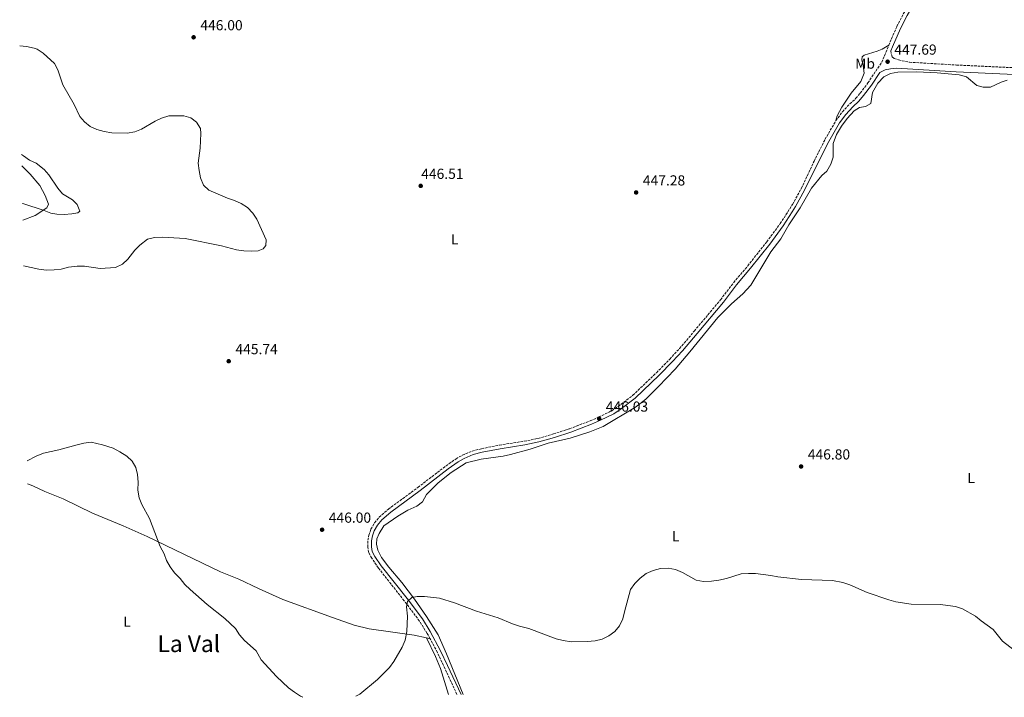
# Model space of a CAD drawing. Units: metres. Extents: x 625252 to 628724, y 4687918 to 4690290.
# Drawn here: x 625285 to 625963, y 4687918 to 4688385 of the extents above; entities that cross this region are included whole.
import ezdxf
from ezdxf.enums import TextEntityAlignment as Align

# ---------------------------------------------------------------- set-up
doc = ezdxf.new("R2010")
doc.units = ezdxf.units.M
doc.header["$MEASUREMENT"] = 0
doc.linetypes.add('DGN Style 3', pattern=[2.435890702152634, 1.739921930109024, -0.6959687720436097])
for name, color, linetype, lineweight in [('Acequia sin especificar', 4, 'Continuous', 0), ('Camino', 7, 'DGN Style 3', 0), ('Cota de punto acotado terreno', 7, 'Continuous', 0), ('Curva de nivel intermedia', 30, 'Continuous', 0), ('Etiqueta de uso rústico', 92, 'Continuous', 0), ('Línea de cambio de uso (parcela vista)', 92, 'Continuous', 0), ('Margen derecho', 7, 'Continuous', 0), ('Punto acotado terreno (símbolo)', 7, 'Continuous', 0), ('Texto de Área (paraje) menor', 7, 'Continuous', 0)]:
    doc.layers.add(name, color=color, linetype=linetype, lineweight=lineweight)
doc.styles.add('Style-Arial', font='arial.ttf')

# ---------------------------------------------------------------- blocks, each defined once
blk = doc.blocks.new('5PATER')
at = {"layer": 'Acequia sin especificar', "linetype": 'Continuous', "lineweight": 0}
h = blk.add_hatch(color=51, dxfattribs=at)
edge = h.paths.add_edge_path()
edge.add_ellipse((0, 0), major_axis=(-0.1095731443231308, -0.1110710700762829), ratio=0.9994222409660317, start_angle=0, end_angle=360)

msp = doc.modelspace()

# ---------------------------------------------------------------- linework, layer by layer
at = {"layer": 'Camino', "color": 7, "linetype": 'DGN Style 3', "lineweight": 0}
for points in [[(625884.9499999986, 4688363.120000003, 447.1300000000046), (625885.2999999993, 4688360.690000003, 447.1300000000046), (625885.8799999983, 4688359.180000001, 447.1300000000046), (625887.2100000004, 4688357.989999998, 447.1300000000046), (625890.219999999, 4688356.940000002, 447.1300000000046), (625897.6199999996, 4688355.370000001, 447.2599999999949), (625930.1700000007, 4688353.440000002, 447.0599999999976), (625995.4699999993, 4688350.370000001, 447.320000000007), (626053.85, 4688345.149999999, 447.5700000000069), (626150.3699999995, 4688339.840000001, 448.0800000000019), (626165.4300000002, 4688338.75, 448.0800000000019), (626168.8299999976, 4688339.63, 447.8300000000017), (626171.9699999981, 4688342.020000001, 447.8300000000017), (626174.6299999979, 4688345.109999999, 447.8300000000017), (626176.7100000011, 4688348.910000001, 448.0800000000019), (626241.0100000006, 4688526.390000002, 448.6000000000058), (626249.949999999, 4688549.730000001, 449.1100000000006), (626258.8000000004, 4688575.010000004, 449.1100000000006), (626262.9800000002, 4688586.350000002, 449.1100000000006)], [(625883.3700000005, 4688367.100000001, 447.0599999999976), (625888.9899999974, 4688379.940000002, 447.320000000007), (625893.6099999998, 4688388.86, 447.320000000007), (625897.3099999991, 4688395.289999999, 447.320000000007)], [(625847.0300000008, 4688315.120000003, 447.320000000007), (625851.5300000003, 4688321.199999999, 447.320000000007), (625856.66, 4688326.739999998, 447.320000000007), (625860.7899999984, 4688330.520000001, 447.320000000007), (625863.8299999982, 4688334.15, 447.320000000007), (625869.1200000012, 4688341.130000001, 447.320000000007), (625878.6099999995, 4688355.520000001, 447.320000000007), (625880.5699999997, 4688359.77, 447.2299999999959), (625883.3700000005, 4688367.100000001, 447.0599999999976)], [(625567.3400000005, 4687958.239999999, 443.6399999999995), (625565.3399999999, 4687961.960000001, 443.9799999999959), (625560.0599999982, 4687970.430000001, 444.6900000000024), (625549.5100000004, 4687984.470000001, 445.1100000000007), (625531.7199999985, 4688006.969999999, 445.7799999999989), (625527.1999999988, 4688013.690000002, 445.7799999999989), (625525.1499999991, 4688017.530000002, 446.0299999999988), (625524.3899999993, 4688021.340000001, 446.0299999999988), (625524.5399999989, 4688026.080000003, 445.7799999999989), (625525.2399999986, 4688029.7, 445.7799999999989), (625526.6299999988, 4688033.710000001, 446.0299999999988), (625529.11, 4688038.050000002, 446.0299999999988), (625532.370000001, 4688041.940000002, 446.0299999999988), (625538.6499999973, 4688047.510000003, 446.0299999999988), (625558.9499999996, 4688062.460000002, 446.0299999999988), (625578.3799999978, 4688077.390000001, 446.0299999999988), (625585.3099999991, 4688082.239999998, 446.2899999999936), (625589.6200000007, 4688084.760000002, 446.0899999999966), (625596.2899999982, 4688087.5, 446.0299999999988), (625602.7899999982, 4688089.149999999, 446.0299999999988), (625615.1099999985, 4688091.670000004, 446.0299999999988), (625632.239999999, 4688094.300000002, 446.0299999999988), (625641.6900000015, 4688096.260000002, 446.0299999999988), (625652.4400000004, 4688099.300000002, 446.0299999999988), (625663.5899999995, 4688102.960000001, 446.0299999999988), (625677.7199999981, 4688108.350000002, 446.0299999999988), (625683.6399999991, 4688111.000000001, 446.0299999999988), (625692.629999999, 4688115.350000002, 446.5399999999937), (625696.9400000006, 4688118.220000001, 446.5500000000029), (625707.1099999985, 4688125.99, 446.5500000000029), (625723.3599999984, 4688141.530000002, 446.5500000000029), (625732.5399999982, 4688150.870000003, 446.5500000000029), (625739.3199999997, 4688158.219999999, 446.7400000000052), (625749.4800000008, 4688170.24, 447.0599999999976), (625767.4699999974, 4688191.720000001, 447.0599999999976), (625776.5599999978, 4688203.590000001, 447.0599999999976), (625786.2399999984, 4688215.050000001, 447.0599999999976), (625799.3599999989, 4688231.680000001, 447.0599999999976), (625808.6900000008, 4688244.180000001, 447.1100000000006), (625816.7199999974, 4688256.809999999, 447.3099999999978), (625817.0700000006, 4688257.36, 447.320000000007), (625823.1799999992, 4688268.34, 447.4199999999984), (625831.969999998, 4688287.16, 447.5700000000069), (625839.4899999973, 4688302.16, 447.320000000007), (625847.0300000008, 4688315.120000003, 447.320000000007)], [(625585.9100000003, 4687919.850000002, 441.9199999999984), (625576.640000001, 4687939.739999999, 442.2500000000001), (625572.3899999997, 4687948.860000002, 442.7899999999936), (625567.3400000005, 4687958.239999999, 443.6399999999995)]]:
    msp.add_polyline3d(points, dxfattribs=at)
at = {"layer": 'Curva de nivel intermedia', "color": 30, "linetype": 'Continuous', "lineweight": 0, "flags": 128}
for points, elevation in [([(625284.5699999998, 4688366.71), (625289.1800000012, 4688366.210000002), (625294.4699999995, 4688365.159999999), (625296.5300000004, 4688364.32), (625300.7999999997, 4688361.71), (625308.4700000007, 4688354.380000001), (625310.9600000007, 4688350.039999999), (625314.4000000006, 4688339.820000002), (625322.1900000002, 4688326.199999999), (625325.9200000007, 4688318.019999999), (625329.2000000019, 4688314.25), (625333.1100000013, 4688311.119999999), (625337.7500000015, 4688309.039999999), (625342.6900000013, 4688307.569999999), (625347.990000001, 4688306.789999999), (625358.5600000012, 4688306.439999999), (625363.8800000009, 4688307.38), (625368.4699999996, 4688309.349999999), (625377.8799999999, 4688314.699999999), (625382.3800000015, 4688316.869999997), (625387.2300000017, 4688318.49), (625397.640000001, 4688318.439999999), (625402.5100000014, 4688317.050000001), (625406.3200000002, 4688314.039999999), (625409.0800000007, 4688309.769999999), (625409.3400000001, 4688306.279999999), (625408.9900000013, 4688296.279999999), (625407.4900000015, 4688285.73), (625408.1399999997, 4688280.779999998), (625409.2100000003, 4688275.79), (625411.3200000003, 4688270.77), (625414.8000000005, 4688267.169999998), (625427.8300000017, 4688261.699999999), (625432.6999999998, 4688260.15), (625437.2500000007, 4688257.96), (625441.4999999999, 4688255.319999999), (625445.2200000013, 4688251.509999999), (625447.9700000006, 4688247.239999999), (625454.4200000013, 4688233.119999997), (625454.2699999993, 4688229.079999999), (625452.4100000019, 4688226.84), (625448.9899999998, 4688225.5), (625444.0000000009, 4688225.149999999), (625438.9900000019, 4688225.46), (625434.0300000019, 4688226.189999999), (625423.7400000012, 4688228.84), (625398.62, 4688233.909999999), (625383.0499999997, 4688234.749999999), (625377.3900000004, 4688234.67), (625372.5500000011, 4688233.439999999), (625367.35, 4688229.409999999), (625363.8899999998, 4688225.82), (625359.1199999999, 4688219.760000001), (625355.5200000012, 4688216.31), (625350.6599999998, 4688214.05), (625340.0800000007, 4688213.369999997), (625329.1200000015, 4688214.880000001), (625324.1200000015, 4688214.98), (625318.110000001, 4688214.220000001), (625313.2000000003, 4688212.84), (625308.2400000005, 4688212.270000001), (625303.1200000019, 4688212.17), (625297.7300000007, 4688212.739999999), (625287.2800000012, 4688215.009999998)], 445), ([(625285.910000001, 4688291.8), (625287.1000000001, 4688290.819999999), (625291.2199999995, 4688287.980000001), (625295.8500000008, 4688285.890000001), (625301.3499999995, 4688281.5), (625304.6799999998, 4688277.759999999), (625310.8600000001, 4688268.560000001), (625314.1300000001, 4688264.779999999), (625320.99, 4688260.57), (625324.1600000017, 4688257.279999998), (625326.1200000019, 4688252.680000001), (625324.6199999999, 4688251.640000001), (625320.5400000006, 4688250.869999999), (625315.2700000001, 4688250.529999999), (625310.2099999996, 4688250.609999998), (625306.1000000014, 4688251.31), (625301.4900000002, 4688253.23), (625286.6399999997, 4688258.109999999), (625286.51, 4688258.109999999)], 440), ([(625289.6799999995, 4688080.779999999), (625295.9300000013, 4688084.069999999), (625301.0099999997, 4688086.019999999), (625311.5500000007, 4688088.42), (625324.250000001, 4688091.899999999), (625328.7400000015, 4688092.949999999), (625333.7300000006, 4688093.679999998), (625341.7200000013, 4688091.779999998), (625348.9200000007, 4688089.470000001), (625353.6600000015, 4688087.02), (625358.36, 4688084.039999999), (625362.1200000017, 4688080.649999999), (625364.5800000004, 4688076.3), (625365.8099999998, 4688071.36), (625366.1600000008, 4688066.009999999), (625365.9200000016, 4688060.619999997), (625366.9100000019, 4688055.359999998), (625368.7100000011, 4688050.689999999), (625374.1300000013, 4688041.09), (625381.3900000012, 4688021.699999998), (625384.0700000012, 4688016.84), (625385.8000000013, 4688012.15), (625388.3100000013, 4688007.800000001), (625391.310000001, 4688003.569999999), (625395.0400000014, 4687999.77), (625398.3800000009, 4687995.67), (625401.9600000017, 4687992.179999999), (625413.7300000021, 4687981.850000001), (625425.9299999995, 4687972.119999998), (625433.3400000012, 4687965.249999999), (625436.1300000009, 4687960.98), (625439.4099999998, 4687956.999999999), (625447.4200000007, 4687949.930000001), (625450.9600000012, 4687943.789999999), (625461.5700000017, 4687932.159999999), (625469.8700000008, 4687924.470000001), (625473.8300000017, 4687921.41), (625478.0400000005, 4687918.679999999), (625479.6200000007, 4687917.92)], 445), ([(625516.2900000011, 4687918.59), (625518.9100000008, 4687920.060000001), (625531.0900000002, 4687930.079999999), (625539.4499999998, 4687938.480000001), (625542.3800000001, 4687942.529999998), (625548.2400000008, 4687952.449999998), (625550.2100000001, 4687957.320000002), (625551.4200000014, 4687963.26), (625551.75, 4687973.720000001), (625551.0599999994, 4687980.33), (625551.7099999997, 4687983.84), (625554.7899999998, 4687986.579999999), (625558.5499999995, 4687987.279999999), (625563.5499999997, 4687987.319999999), (625573.8, 4687986.28), (625584.0799999996, 4687982.920000001), (625599.3500000006, 4687977.349999998), (625614.3000000016, 4687972.659999999), (625624.2500000005, 4687968.439999999), (625629.0700000017, 4687966.839999998), (625635.4500000009, 4687965.37), (625654.2400000021, 4687958.159999999), (625659.1100000002, 4687957.029999998), (625664.8099999999, 4687956.230000001), (625675.7000000019, 4687956.329999999), (625681.1300000013, 4687956.789999999), (625685.9700000006, 4687958.029999999), (625690.5000000012, 4687960.26), (625694.7100000001, 4687963.230000001), (625697.940000002, 4687967.039999999), (625700.1700000005, 4687971.949999998), (625701.2300000022, 4687976.869999997), (625705.4800000013, 4687992.199999998), (625708.4200000007, 4687996.249999999), (625712.0900000008, 4688000.02), (625716.2999999997, 4688003.23), (625720.98, 4688005.319999999), (625726.1299999999, 4688006.630000002), (625731.3700000015, 4688006.970000001), (625736.3800000005, 4688005.980000001), (625741.3400000003, 4688003.92), (625750.7800000017, 4687998.689999999), (625755.6800000012, 4687997.65), (625761.1700000009, 4687997.909999999), (625766.360000001, 4687998.58), (625771.6300000015, 4687999.83), (625781.6300000016, 4688002.859999998), (625786.6900000023, 4688003.149999999), (625791.69, 4688003.100000001), (625802.0999999993, 4688001.929999999), (625806.980000001, 4688000.84), (625823.3100000012, 4687998.96), (625844.7000000018, 4687998.31), (625851.7900000019, 4687996.949999998), (625856.5199999993, 4687995.349999998), (625868.6600000006, 4687990.06), (625883.4100000006, 4687985.08), (625888.2300000021, 4687983.759999999), (625898.980000001, 4687982.08), (625919.0300000005, 4687981.73), (625924.0599999997, 4687981.210000001), (625929.4599999998, 4687980.449999998), (625934.2200000008, 4687978.929999999), (625943.2700000011, 4687973.81), (625947.1500000014, 4687970.649999999), (625955.4800000018, 4687964.679999999), (625961.7200000002, 4687956.640000001), (625969.8400000007, 4687950.329999999)], 445)]:
    msp.add_lwpolyline(points, dxfattribs=dict(at, elevation=elevation))
at = {"layer": 'Línea de cambio de uso (parcela vista)', "color": 92, "linetype": 'Continuous', "lineweight": 0, "extrusion": (0.09131951846967624, -0.01972501596158156, 0.9956262698883461), "elevation": -34901.84321369833, "flags": 128}
msp.add_lwpolyline([(4714357.930810858, 376693.9277663877), (4714357.930810859, 376696.4966571988)], dxfattribs=at)
at = {"layer": 'Línea de cambio de uso (parcela vista)', "color": 92, "linetype": 'Continuous', "lineweight": 0}
for points in [[(625883.3700000001, 4688367.100000001, 447.0599999999977), (625878.8799999999, 4688364.449999999, 447.0599999999977), (625875.4199999999, 4688363.029999999, 447.0599999999977), (625866.5199999996, 4688360.210000001, 447.0599999999977), (625865.1100000005, 4688359.09, 447.0599999999977), (625864.8200000003, 4688357, 447.0599999999977), (625865.7999999998, 4688353.01, 447.0599999999977), (625866.4000000004, 4688347.730000001, 447.0599999999977), (625864.25, 4688342, 447.320000000007), (625857.6100000005, 4688333.99, 447.320000000007), (625851.1699999999, 4688324.369999999, 447.320000000007), (625847.7800000003, 4688318.380000001, 447.320000000007), (625847.0300000003, 4688315.119999999, 447.320000000007)], [(625590.1500000004, 4687919.930000001, 441.5599999999977), (625578.6799999997, 4687947.949999999, 442.5899999999965), (625572.8899999997, 4687960.949999999, 444.1300000000047), (625564.9500000002, 4687973.539999999, 444.1300000000047), (625556.6399999997, 4687985.480000001, 445.1600000000035), (625547.8499999996, 4687996.980000001, 445.6699999999983), (625538.9699999997, 4688007.51, 446.1900000000023), (625533.9199999999, 4688014.27, 446.1900000000023), (625531.3700000001, 4688019.24, 446.1900000000023), (625530.5499999998, 4688023.430000001, 446.1900000000023), (625530.7699999996, 4688027.039999999, 446.1900000000023), (625532.2199999997, 4688030.779999999, 445.929999999993), (625535.54, 4688035.939999999, 445.929999999993), (625545.0700000003, 4688042.76, 445.929999999993), (625552.0700000003, 4688046.800000001, 445.929999999993), (625558.3300000001, 4688049.529999999, 445.929999999993), (625562.0499999998, 4688052.550000001, 445.929999999993), (625564.8899999997, 4688057.539999999, 446.1900000000023), (625572.8399999999, 4688065.630000001, 445.929999999993), (625581.79, 4688072.82, 445.929999999993), (625592.2400000002, 4688079.430000001, 446.1900000000023), (625602.5999999996, 4688082.01, 446.1900000000023), (625617.75, 4688084.01, 446.1900000000023), (625622.6900000004, 4688085.16, 446.1900000000023), (625636.3099999997, 4688088.76, 446.1900000000023), (625648.6900000004, 4688092.930000001, 446.1900000000023), (625663.9800000006, 4688096.49, 446.1900000000023), (625677.4400000004, 4688100.730000001, 446.1900000000023), (625686.54, 4688104.529999999, 446.1900000000023), (625709.0099999999, 4688117.730000001, 446.1900000000023), (625716.0899999999, 4688123.380000001, 446.1900000000023), (625724.7400000002, 4688131.91, 446.1900000000023), (625736.1900000004, 4688144.029999999, 446.4400000000023), (625746.2999999998, 4688155.869999999, 446.6999999999971), (625765.6100000005, 4688179.470000001, 446.6999999999971), (625775.0999999996, 4688188.930000001, 446.6999999999971), (625782.8099999997, 4688195.83, 446.9600000000065), (625788.3799999999, 4688201.83, 446.9600000000065), (625802.2000000002, 4688224.66, 446.9600000000065), (625808.9600000001, 4688233.640000001, 447.2100000000065), (625814.5199999996, 4688243.470000001, 447.2100000000065), (625822.4800000006, 4688255.109999999, 447.4700000000012), (625830.2999999998, 4688268.640000001, 447.4700000000012), (625837.2100000001, 4688277.230000001, 447.4700000000012), (625840.6900000004, 4688280.369999999, 447.4700000000012), (625843.5800000001, 4688285.130000001, 447.4700000000012), (625845.0800000001, 4688290.060000001, 447.4700000000012), (625845.0599999997, 4688299.480000001, 447.4700000000012), (625847.4900000002, 4688305.689999999, 447.2100000000065), (625850.8799999999, 4688311.310000001, 446.9600000000065), (625854.7999999998, 4688316.65, 446.9600000000065), (625859.5300000003, 4688321.82, 446.9600000000065), (625863.3200000003, 4688324.26, 446.9600000000065), (625867.4699999997, 4688324.810000001, 446.9600000000065), (625871.04, 4688326.99, 446.9600000000065), (625872.1900000004, 4688334.609999999, 446.9600000000065), (625875.8499999996, 4688340.980000001, 447.2100000000065), (625880.0899999999, 4688345.4, 447.2100000000065), (625884.6299999999, 4688347.560000001, 447.2100000000065), (625889.6399999997, 4688348.59, 447.2100000000065), (625902.8700000001, 4688348.680000001, 447.2100000000065), (625916.7999999998, 4688347.960000001, 447.2100000000065), (625931.9500000002, 4688346.58, 447.2100000000065), (625937.0999999996, 4688345.24, 447.2100000000065), (625944.1500000004, 4688339.41, 447.2100000000065), (625948.4900000002, 4688338.24, 447.2100000000065), (625953.5999999996, 4688338.189999999, 447.2100000000065), (625960.8399999999, 4688341.57, 447.2100000000065), (625964.9400000004, 4688342.930000001, 447.2100000000065)], [(625286.7199999997, 4688246.58, 441.6300000000047), (625295.2199999997, 4688249.710000001, 440.7200000000012), (625303.2199999997, 4688255, 439.6999999999971), (625304.4699999997, 4688257.5, 439.4400000000023), (625302.0099999999, 4688263.65, 439.179999999993), (625298.4100000003, 4688270.550000001, 439.179999999993), (625291.7800000003, 4688278.359999999, 438.9199999999983), (625286.0499999998, 4688284.02, 438.1900000000023)], [(625564.8399999999, 4687958.779999999, 443.8800000000047), (625556.4800000006, 4687960.609999999, 444.6699999999983), (625525.4500000002, 4687965.100000001, 445.6900000000023), (625515.0199999996, 4687967.640000001, 445.6900000000023), (625500.1299999999, 4687972.91, 445.9499999999971), (625465.9699999997, 4687985.380000001, 445.6900000000023), (625449.1699999999, 4687992.890000001, 445.6900000000023), (625435.6600000003, 4687999.359999999, 445.6900000000023), (625422.9299999997, 4688004.4, 445.6900000000023), (625372.3300000001, 4688028.630000001, 445.6900000000023), (625355.9100000003, 4688036.039999999, 445.4400000000023), (625334.6699999999, 4688044.77, 445.179999999993), (625314.54, 4688054.59, 444.1499999999942), (625301.8099999997, 4688059.680000001, 443.6399999999995), (625293.5700000003, 4688063.600000001, 443.6399999999995), (625289.9699999997, 4688065.039999999, 443.8099999999977)], [(625564.8399999999, 4687958.779999999, 443.8800000000047), (625571.0099999999, 4687946, 443.6199999999953), (625574.4699999997, 4687937.65, 443.1000000000058), (625580.1600000003, 4687919.75, 442.3300000000018)]]:
    msp.add_polyline3d(points, dxfattribs=at)
at = {"layer": 'Margen derecho', "color": 7, "linetype": 'Continuous', "lineweight": 0}
for points in [[(625884.9499999986, 4688363.120000003, 447.1300000000046), (625886.0500000004, 4688366.000000002, 447.0599999999976), (625891.6000000003, 4688378.690000003, 447.320000000007), (625896.149999999, 4688387.470000001, 447.320000000007), (625901.1999999982, 4688396.239999999, 447.320000000007)], [(625588.6799999997, 4687919.899999999, 441.9199999999984), (625579.3999999971, 4687939.79, 442.1900000000023), (625574.6499999972, 4687949.989999999, 442.7899999999936), (625567.5199999993, 4687963.230000001, 443.9799999999959), (625562.1399999993, 4687971.860000002, 444.6900000000024), (625551.5100000009, 4687986.010000002, 445.1100000000007), (625533.7600000014, 4688008.460000002, 445.7799999999989), (625529.3700000015, 4688014.989999998, 445.7799999999989), (625527.5599999987, 4688018.390000001, 446.0299999999988), (625526.9299999983, 4688021.550000001, 446.0299999999988), (625527.0599999981, 4688025.800000003, 445.7799999999989), (625527.6900000006, 4688029.039999999, 445.7799999999989), (625528.94, 4688032.66, 446.0299999999988), (625531.1900000009, 4688036.600000002, 446.0299999999988), (625534.1900000004, 4688040.170000004, 446.0299999999988), (625540.239999999, 4688045.539999999, 446.0299999999988), (625560.4699999972, 4688060.440000001, 446.0299999999988), (625579.8700000008, 4688075.360000002, 446.0299999999988), (625586.6700000003, 4688080.11, 446.2899999999936), (625590.7399999984, 4688082.489999999, 446.0899999999966), (625597.0799999973, 4688085.100000001, 446.0299999999988), (625603.3500000014, 4688086.690000001, 446.0299999999988), (625615.550000001, 4688089.180000001, 446.0299999999988), (625632.6799999992, 4688091.81, 446.0299999999988), (625642.2899999983, 4688093.810000001, 446.0299999999988), (625653.1800000003, 4688096.88, 446.0299999999988), (625664.4400000012, 4688100.580000003, 446.0299999999988), (625678.6900000004, 4688106.010000002, 446.0299999999988), (625684.7099999997, 4688108.700000001, 446.0299999999988), (625693.8899999997, 4688113.149999999, 446.5399999999937), (625698.4099999992, 4688116.160000003, 446.5500000000029), (625708.7600000004, 4688124.07, 446.5500000000029), (625725.1399999997, 4688139.730000002, 446.5500000000029), (625734.370000001, 4688149.13, 446.5500000000029), (625741.2100000007, 4688156.550000002, 446.7400000000052), (625751.420000001, 4688168.61, 447.0599999999976), (625769.440000001, 4688190.140000002, 447.0599999999976), (625778.5300000014, 4688202.010000003, 447.0599999999976), (625788.1999999987, 4688213.449999998, 447.0599999999976), (625801.3700000006, 4688230.140000001, 447.0599999999976), (625810.7699999996, 4688242.739999998, 447.1100000000006), (625816.7899999989, 4688252.220000001, 447.2599999999949), (625819.2399999986, 4688256.06, 447.320000000007), (625825.4200000011, 4688267.160000003, 447.4199999999984), (625834.5699999997, 4688285.859999999, 447.5700000000069), (625842.0399999997, 4688300.780000002, 447.320000000007), (625849.4600000004, 4688313.530000003, 447.320000000007), (625853.7600000009, 4688319.350000003, 447.320000000007), (625858.7099999997, 4688324.680000001, 447.320000000007), (625862.8899999994, 4688328.510000003, 447.320000000007), (625866.1000000014, 4688332.350000003, 447.320000000007), (625871.4899999984, 4688339.460000001, 447.320000000007), (625877.3899999991, 4688348.399999999, 447.320000000007), (625881.0599999992, 4688350.090000002, 447.320000000007), (625884.5700000008, 4688350.920000004, 447.320000000007), (625888.8199999998, 4688351.2, 447.320000000007), (625929.9200000003, 4688348.760000002, 447.0599999999976), (625995.1499999973, 4688345.690000002, 447.320000000007)]]:
    msp.add_polyline3d(points, dxfattribs=at)

# ---------------------------------------------------------------- block references
at = {"layer": 'Punto acotado terreno (símbolo)', "color": 7, "linetype": 'Continuous', "lineweight": 0, "xscale": 10, "yscale": 10, "zscale": 10}
for p in [(625404.4200000003, 4688372.539999999, 446), (625882.6399999995, 4688355.74, 447.6900000000028), (625560.8999999987, 4688270.170000004, 446.5099999999953), (625709.3599999994, 4688265.640000002, 447.2799999999993), (625428.5899999993, 4688149.399999999, 445.7400000000057), (625683.8200000002, 4688109.850000001, 446.0299999999989), (625823.0100000016, 4688076.91, 446.8000000000034), (625492.9299999991, 4688033.350000003, 446)]:
    msp.add_blockref('5PATER', p, dxfattribs=at)

# ---------------------------------------------------------------- texts
at = {"layer": 'Cota de punto acotado terreno', "color": 7, "linetype": 'Continuous', "lineweight": 0, "style": 'Style-Arial'}
for s, p in [('446.00', (625409.0599999988, 4688377.36, 446)), ('447.69', (625887.2800000003, 4688360.569999999, 447.6900000000023)), ('446.51', (625561.25, 4688274.999999999, 446.5099999999948)), ('447.28', (625714, 4688270.469999999, 447.2799999999989)), ('445.74', (625433.239999999, 4688154.230000001, 445.7400000000052)), ('446.03', (625688.4600000009, 4688114.680000001, 446.0299999999989)), ('446.80', (625827.6499999978, 4688081.739999999, 446.8000000000029)), ('446.00', (625497.5699999997, 4688038.170000001, 446))]:
    msp.add_text(s, height=7.000000000000002, dxfattribs=at).set_placement(p)
at = {"layer": 'Etiqueta de uso rústico', "color": 92, "linetype": 'Continuous', "lineweight": 0, "style": 'Style-Arial'}
for s, p in [('Mb', (625867.0702462432, 4688354.39001, 447.0599999999977)), ('L', (625584.271420379, 4688233.41001, 446.3999999999942)), ('L', (625940.2314203782, 4688068.92001, 445.8600000000006)), ('L', (625736.5714203798, 4688028.89001, 445.25)), ('L', (625358.5714203793, 4687969.970009998, 444.8600000000006))]:
    msp.add_text(s, height=7.000000000000002, dxfattribs=at).set_placement(p, align=Align.MIDDLE_CENTER)
at = {"layer": 'Texto de Área (paraje) menor', "color": 7, "linetype": 'Continuous', "lineweight": 0, "style": 'Style-Arial'}
msp.add_text('La Val', height=11.5, dxfattribs=at).set_placement((625401.1276770765, 4687954.830010002, 444.8899999999995), align=Align.MIDDLE_CENTER)

doc.saveas('drawing.dxf')
